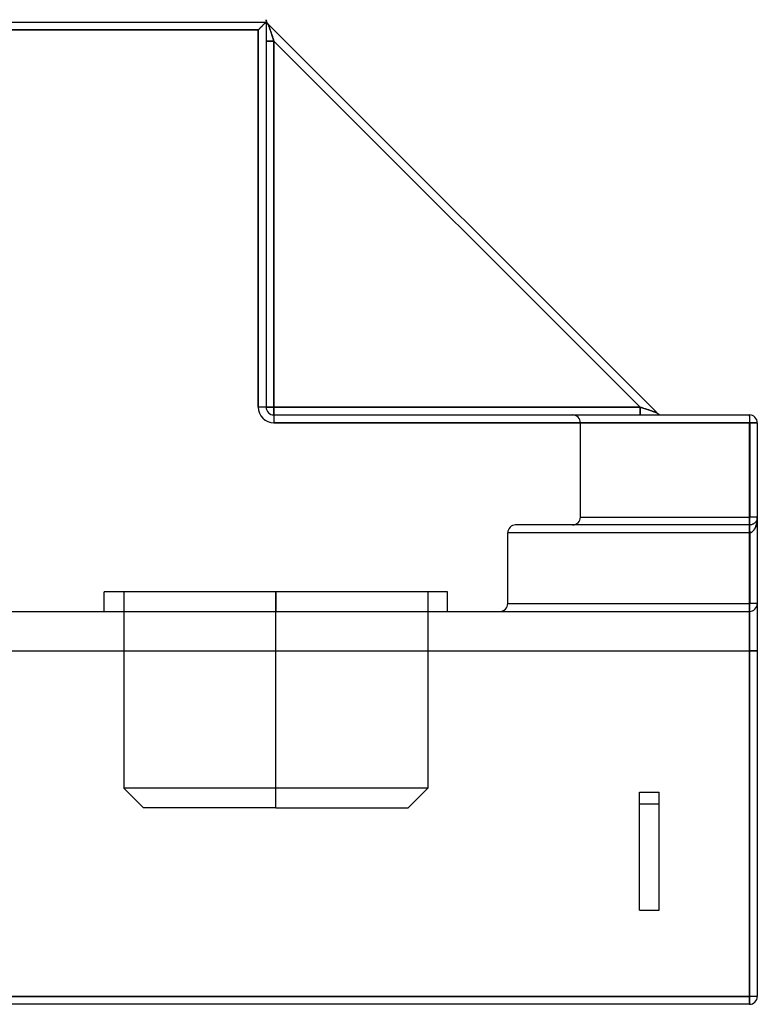
# Model space of a CAD drawing. Units: millimetres. Extents: x -170 to 170, y -45 to 130.
# Drawn here: x -82 to -63, y -25 to 0 of the extents above; entities that cross this region are included whole.
import ezdxf

# ---------------------------------------------------------------- set-up
doc = ezdxf.new("R2010")
doc.units = ezdxf.units.MM
doc.layers.add('MAIN-1', color=7, linetype='Continuous')
doc.layers.add('MAIN-2', color=7, linetype='Continuous')

msp = doc.modelspace()

# ---------------------------------------------------------------- linework, layer by layer
at = {"layer": 'MAIN-1'}
for p, q in [((-82.817, 0), (-75.25, 0)), ((-75.25, 0), (-75.25, -9.8)), ((-75.25, 0), (-75.249, 0)), ((-75.25, 0), (-75.25, 0)), ((-75.249, 0.061), (-75.248, 0.054)), ((-75.249, 0), (-75.245, 0)), ((-75.248, 0.054), (-75.247, 0.047)), ((-75.247, 0.047), (-75.245, 0.041)), ((-75.245, 0.041), (-75.244, 0.034)), ((-75.245, 0), (-75.241, 0)), ((-75.244, 0.034), (-75.242, 0.028)), ((-75.242, 0.028), (-75.24, 0.022)), ((-75.241, 0), (-75.237, 0)), ((-75.237, 0), (-75.233, 0)), ((-75.233, 0), (-75.232, 0)), ((-75.45, -0.2), (-82.817, -0.2)), ((-75.45, -0.2), (-75.439, -0.189)), ((-75.45, -9.8), (-75.45, -0.2)), ((-75.439, -0.189), (-75.429, -0.179)), ((-75.429, -0.179), (-75.418, -0.168)), ((-75.418, -0.168), (-75.407, -0.157)), ((-75.407, -0.157), (-75.396, -0.146)), ((-75.396, -0.146), (-75.385, -0.135)), ((-75.385, -0.135), (-75.374, -0.124)), ((-75.374, -0.124), (-75.363, -0.113)), ((-75.363, -0.113), (-75.352, -0.102)), ((-75.352, -0.102), (-75.342, -0.092)), ((-75.342, -0.092), (-75.332, -0.082)), ((-75.332, -0.082), (-75.322, -0.072)), ((-75.322, -0.072), (-75.313, -0.063)), ((-75.313, -0.063), (-75.304, -0.054)), ((-75.304, -0.054), (-75.296, -0.046)), ((-75.296, -0.046), (-75.289, -0.039)), ((-75.289, -0.039), (-75.282, -0.032)), ((-75.282, -0.032), (-75.276, -0.026)), ((-75.276, -0.026), (-75.27, -0.02)), ((-75.27, -0.02), (-75.265, -0.015)), ((-75.265, -0.015), (-75.261, -0.011)), ((-75.261, -0.011), (-75.258, -0.008)), ((-75.258, -0.008), (-75.255, -0.005)), ((-75.255, -0.005), (-75.253, -0.003)), ((-75.253, -0.003), (-75.251, -0.001)), ((-75.251, -0.001), (-75.25, 0)), ((-75.191, -0.059), (-65.309, -9.941)), ((-75.191, -0.059), (-75.191, -0.059)), ((-75.191, -0.059), (-75.191, -0.06)), ((-75.191, -0.06), (-75.19, -0.063)), ((-75.19, -0.063), (-75.189, -0.066)), ((-75.189, -0.066), (-75.187, -0.071)), ((-75.187, -0.071), (-75.186, -0.076)), ((-75.186, -0.076), (-75.183, -0.083)), ((-75.183, -0.083), (-75.181, -0.09)), ((-75.181, -0.09), (-75.178, -0.099)), ((-75.178, -0.099), (-75.175, -0.109)), ((-75.175, -0.109), (-75.171, -0.12)), ((-75.171, -0.12), (-75.167, -0.132)), ((-75.167, -0.132), (-75.162, -0.146)), ((-75.162, -0.146), (-75.158, -0.16)), ((-75.158, -0.16), (-75.153, -0.175)), ((-75.153, -0.175), (-75.147, -0.191)), ((-75.147, -0.191), (-75.142, -0.208)), ((-75.142, -0.208), (-75.136, -0.225)), ((-75.136, -0.225), (-75.13, -0.244)), ((-75.13, -0.244), (-75.123, -0.263)), ((-75.05, -0.483), (-75.25, -0.483)), ((-75.123, -0.263), (-75.117, -0.282)), ((-75.117, -0.282), (-75.11, -0.302)), ((-75.11, -0.302), (-75.104, -0.322)), ((-75.104, -0.322), (-75.097, -0.342)), ((-75.097, -0.342), (-75.09, -0.362)), ((-75.09, -0.362), (-75.083, -0.383)), ((-75.083, -0.383), (-75.077, -0.403)), ((-75.077, -0.403), (-75.07, -0.423)), ((-75.07, -0.423), (-75.063, -0.443)), ((-75.063, -0.443), (-75.057, -0.463)), ((-75.057, -0.463), (-75.05, -0.483)), ((-65.733, -9.8), (-75.05, -0.483)), ((-75.05, -0.483), (-75.05, -9.8)), ((-75.25, -9.8), (-75.45, -9.8)), ((-75.05, -9.8), (-75.25, -9.8)), ((-75.05, -9.8), (-65.733, -9.8)), ((-75.05, -9.8), (-75.05, -10)), ((-75.05, -10), (-62.95, -10)), ((-75.05, -10), (-75.05, -10.2)), ((-65.733, -9.8), (-65.733, -10)), ((-65.713, -9.807), (-65.733, -9.8)), ((-65.693, -9.813), (-65.713, -9.807)), ((-65.673, -9.82), (-65.693, -9.813)), ((-65.653, -9.827), (-65.673, -9.82)), ((-65.633, -9.833), (-65.653, -9.827)), ((-65.612, -9.84), (-65.633, -9.833)), ((-65.592, -9.847), (-65.612, -9.84)), ((-65.572, -9.854), (-65.592, -9.847)), ((-65.552, -9.86), (-65.572, -9.854)), ((-65.532, -9.867), (-65.552, -9.86)), ((-65.513, -9.873), (-65.532, -9.867)), ((-65.494, -9.88), (-65.513, -9.873)), ((-65.475, -9.886), (-65.494, -9.88)), ((-65.458, -9.892), (-65.475, -9.886)), ((-65.441, -9.897), (-65.458, -9.892)), ((-65.425, -9.903), (-65.441, -9.897)), ((-65.41, -9.908), (-65.425, -9.903)), ((-65.396, -9.912), (-65.41, -9.908)), ((-65.382, -9.917), (-65.396, -9.912)), ((-65.37, -9.921), (-65.382, -9.917)), ((-65.359, -9.925), (-65.37, -9.921)), ((-65.349, -9.928), (-65.359, -9.925)), ((-65.34, -9.931), (-65.349, -9.928)), ((-65.333, -9.933), (-65.34, -9.931)), ((-65.326, -9.936), (-65.333, -9.933)), ((-65.321, -9.937), (-65.326, -9.936)), ((-65.316, -9.939), (-65.321, -9.937)), ((-65.313, -9.94), (-65.316, -9.939)), ((-65.31, -9.941), (-65.313, -9.94)), ((-65.309, -9.941), (-65.31, -9.941)), ((-65.309, -9.941), (-65.309, -9.941)), ((-62.95, -10), (-62.95, -10.2)), ((-62.95, -10.2), (-75.05, -10.2)), ((-62.95, -24.8), (-62.95, -10.2)), ((-62.75, -10.2), (-62.95, -10.2)), ((-62.75, -10.2), (-62.75, -24.8)), ((-137.05, -24.8), (-62.95, -24.8)), ((-62.75, -24.8), (-62.95, -24.8)), ((-62.95, -25), (-62.95, -24.8)), ((-62.95, -25), (-137.05, -25))]:
    msp.add_line(p, q, dxfattribs=at)
for centre, radius, start, end in [((-75.05, 0.083), 0.2, 204.4699, 225), ((-75.05, -9.8), 0.4, 180, 270), ((-75.05, -9.8), 0.2, 180, 270), ((-65.167, -9.8), 0.2, 225, 270), ((-62.95, -10.2), 0.2, 0, 90), ((-62.95, -24.8), 0.2, 270, 0)]:
    msp.add_arc(centre, radius, start, end, dxfattribs=at)
at = {"layer": 'MAIN-2'}
for p, q in [((-75.25, 0), (-75.248, -0.002)), ((-75.25, 0), (-75.25, 0)), ((-75.25, 0), (-75.25, 0)), ((-75.25, 0), (-75.25, 0)), ((-75.25, 0), (-75.25, 0)), ((-75.25, 0), (-75.25, 0)), ((-75.25, 0), (-75.25, 0)), ((-75.248, 0.054), (-75.249, 0.061)), ((-75.248, 0.054), (-75.249, 0.061)), ((-75.247, 0.046), (-75.248, 0.054)), ((-75.247, 0.046), (-75.248, 0.054)), ((-75.245, 0.038), (-75.247, 0.046)), ((-75.245, 0.038), (-75.247, 0.046)), ((-75.243, 0.03), (-75.245, 0.038)), ((-75.243, 0.03), (-75.245, 0.038)), ((-75.241, 0.023), (-75.243, 0.03)), ((-75.241, 0.023), (-75.243, 0.03)), ((-75.238, 0.015), (-75.241, 0.023)), ((-75.238, 0.015), (-75.241, 0.023)), ((-75.235, 0.007), (-75.238, 0.015)), ((-75.235, 0.007), (-75.238, 0.015)), ((-75.232, 0), (-75.235, 0.007)), ((-75.232, 0), (-75.235, 0.007)), ((-82.817, -0.2), (-75.45, -0.2)), ((-75.439, -0.189), (-75.45, -0.2)), ((-75.45, -0.2), (-75.45, -9.8)), ((-75.429, -0.179), (-75.439, -0.189)), ((-75.418, -0.168), (-75.429, -0.179)), ((-75.407, -0.157), (-75.418, -0.168)), ((-75.396, -0.146), (-75.407, -0.157)), ((-75.385, -0.135), (-75.396, -0.146)), ((-75.374, -0.124), (-75.385, -0.135)), ((-75.363, -0.113), (-75.374, -0.124)), ((-75.352, -0.102), (-75.363, -0.113)), ((-75.342, -0.092), (-75.352, -0.102)), ((-75.332, -0.082), (-75.342, -0.092)), ((-75.322, -0.072), (-75.332, -0.082)), ((-75.313, -0.063), (-75.322, -0.072)), ((-75.304, -0.054), (-75.313, -0.063)), ((-75.296, -0.046), (-75.304, -0.054)), ((-75.289, -0.039), (-75.296, -0.046)), ((-75.282, -0.032), (-75.289, -0.039)), ((-75.276, -0.026), (-75.282, -0.032)), ((-75.27, -0.02), (-75.276, -0.026)), ((-75.265, -0.015), (-75.27, -0.02)), ((-75.261, -0.011), (-75.265, -0.015)), ((-75.258, -0.008), (-75.261, -0.011)), ((-75.255, -0.005), (-75.258, -0.008)), ((-75.253, -0.003), (-75.255, -0.005)), ((-75.251, -0.001), (-75.253, -0.003)), ((-75.25, 0), (-75.251, -0.001)), ((-75.248, -0.002), (-75.243, -0.007)), ((-75.243, -0.007), (-75.235, -0.015)), ((-75.235, -0.015), (-75.223, -0.027)), ((-75.223, -0.027), (-75.209, -0.041)), ((-75.209, -0.041), (-75.191, -0.059)), ((-75.19, -0.062), (-75.191, -0.059)), ((-75.191, -0.059), (-75.191, -0.059)), ((-75.191, -0.059), (-75.191, -0.059)), ((-75.191, -0.059), (-75.191, -0.06)), ((-75.19, -0.062), (-75.191, -0.059)), ((-75.191, -0.059), (-75.191, -0.059)), ((-75.191, -0.06), (-75.19, -0.063)), ((-75.189, -0.066), (-75.19, -0.062)), ((-75.189, -0.066), (-75.19, -0.062)), ((-75.19, -0.063), (-75.189, -0.066)), ((-75.187, -0.073), (-75.189, -0.066)), ((-75.189, -0.066), (-75.187, -0.071)), ((-75.187, -0.073), (-75.189, -0.066)), ((-75.187, -0.071), (-75.186, -0.076)), ((-75.184, -0.081), (-75.187, -0.073)), ((-75.184, -0.081), (-75.187, -0.073)), ((-75.186, -0.076), (-75.183, -0.083)), ((-75.181, -0.091), (-75.184, -0.081)), ((-75.181, -0.091), (-75.184, -0.081)), ((-75.183, -0.083), (-75.181, -0.09)), ((-75.181, -0.09), (-75.178, -0.099)), ((-75.176, -0.103), (-75.181, -0.091)), ((-75.176, -0.103), (-75.181, -0.091)), ((-75.178, -0.099), (-75.175, -0.109)), ((-75.172, -0.118), (-75.176, -0.103)), ((-75.172, -0.118), (-75.176, -0.103)), ((-75.175, -0.109), (-75.171, -0.12)), ((-75.166, -0.134), (-75.172, -0.118)), ((-75.166, -0.134), (-75.172, -0.118)), ((-75.171, -0.12), (-75.167, -0.132)), ((-75.167, -0.132), (-75.162, -0.146)), ((-75.16, -0.152), (-75.166, -0.134)), ((-75.16, -0.152), (-75.166, -0.134)), ((-75.162, -0.146), (-75.158, -0.16)), ((-75.154, -0.172), (-75.16, -0.152)), ((-75.154, -0.172), (-75.16, -0.152)), ((-75.158, -0.16), (-75.153, -0.175)), ((-75.146, -0.194), (-75.154, -0.172)), ((-75.146, -0.194), (-75.154, -0.172)), ((-75.153, -0.175), (-75.147, -0.191)), ((-75.147, -0.191), (-75.142, -0.208)), ((-75.139, -0.217), (-75.146, -0.194)), ((-75.139, -0.217), (-75.146, -0.194)), ((-75.142, -0.208), (-75.136, -0.225)), ((-75.131, -0.241), (-75.139, -0.217)), ((-75.131, -0.241), (-75.139, -0.217)), ((-75.136, -0.225), (-75.13, -0.244)), ((-75.122, -0.267), (-75.131, -0.241)), ((-75.122, -0.267), (-75.131, -0.241)), ((-75.13, -0.244), (-75.123, -0.263)), ((-75.25, -0.483), (-75.05, -0.483)), ((-75.25, -0.483), (-75.05, -0.483)), ((-75.25, -0.483), (-75.05, -0.483)), ((-75.123, -0.263), (-75.117, -0.282)), ((-75.113, -0.293), (-75.122, -0.267)), ((-75.113, -0.293), (-75.122, -0.267)), ((-75.117, -0.282), (-75.11, -0.302)), ((-75.104, -0.32), (-75.113, -0.293)), ((-75.104, -0.32), (-75.113, -0.293)), ((-75.11, -0.302), (-75.104, -0.322)), ((-75.095, -0.347), (-75.104, -0.32)), ((-75.095, -0.347), (-75.104, -0.32)), ((-75.104, -0.322), (-75.097, -0.342)), ((-75.097, -0.342), (-75.09, -0.362)), ((-75.086, -0.375), (-75.095, -0.347)), ((-75.086, -0.375), (-75.095, -0.347)), ((-75.09, -0.362), (-75.083, -0.383)), ((-75.077, -0.402), (-75.086, -0.375)), ((-75.077, -0.402), (-75.086, -0.375)), ((-75.083, -0.383), (-75.077, -0.403)), ((-75.068, -0.43), (-75.077, -0.402)), ((-75.068, -0.43), (-75.077, -0.402)), ((-75.077, -0.403), (-75.07, -0.423)), ((-75.07, -0.423), (-75.063, -0.443)), ((-75.059, -0.456), (-75.068, -0.43)), ((-75.059, -0.456), (-75.068, -0.43)), ((-75.063, -0.443), (-75.057, -0.463)), ((-75.05, -0.483), (-75.059, -0.456)), ((-75.05, -0.483), (-75.059, -0.456)), ((-75.057, -0.463), (-75.05, -0.483)), ((-65.733, -9.8), (-75.05, -0.483)), ((-75.05, -0.483), (-75.05, -9.8)), ((-75.05, -0.483), (-65.733, -9.8)), ((-75.05, -9.8), (-75.05, -0.483)), ((-75.05, -0.483), (-65.733, -9.8)), ((-75.05, -9.8), (-75.05, -0.483)), ((-75.25, -9.8), (-75.45, -9.8)), ((-75.25, -9.8), (-75.25, -9.8)), ((-75.25, -9.8), (-75.25, -9.8)), ((-75.25, -9.8), (-75.25, -9.8)), ((-75.25, -9.8), (-75.05, -9.8)), ((-75.25, -9.8), (-75.05, -9.8)), ((-75.25, -9.8), (-75.05, -9.8)), ((-75.05, -9.8), (-65.733, -9.8)), ((-65.733, -9.8), (-75.05, -9.8)), ((-65.733, -9.8), (-75.05, -9.8)), ((-75.05, -10), (-75.05, -9.8)), ((-75.05, -9.8), (-75.05, -10)), ((-75.05, -10), (-75.05, -9.8)), ((-75.05, -10), (-75.05, -10)), ((-75.05, -10), (-75.05, -10)), ((-75.05, -10), (-75.05, -10)), ((-75.05, -10), (-75.05, -10.2)), ((-65.733, -9.8), (-65.706, -9.809)), ((-65.733, -10), (-65.733, -9.8)), ((-65.733, -9.8), (-65.733, -10)), ((-65.713, -9.807), (-65.733, -9.8)), ((-65.733, -10), (-65.733, -9.8)), ((-65.713, -9.807), (-65.733, -9.8)), ((-65.693, -9.813), (-65.713, -9.807)), ((-65.693, -9.813), (-65.713, -9.807)), ((-65.706, -9.809), (-65.68, -9.818)), ((-65.673, -9.82), (-65.693, -9.813)), ((-65.673, -9.82), (-65.693, -9.813)), ((-65.68, -9.818), (-65.652, -9.827)), ((-65.653, -9.827), (-65.673, -9.82)), ((-65.653, -9.827), (-65.673, -9.82)), ((-65.633, -9.833), (-65.653, -9.827)), ((-65.633, -9.833), (-65.653, -9.827)), ((-65.652, -9.827), (-65.625, -9.836)), ((-65.612, -9.84), (-65.633, -9.833)), ((-65.612, -9.84), (-65.633, -9.833)), ((-65.625, -9.836), (-65.597, -9.845)), ((-65.592, -9.847), (-65.612, -9.84)), ((-65.592, -9.847), (-65.612, -9.84)), ((-65.597, -9.845), (-65.57, -9.854)), ((-65.572, -9.854), (-65.592, -9.847)), ((-65.572, -9.854), (-65.592, -9.847)), ((-65.552, -9.86), (-65.572, -9.854)), ((-65.552, -9.86), (-65.572, -9.854)), ((-65.57, -9.854), (-65.543, -9.863)), ((-65.532, -9.867), (-65.552, -9.86)), ((-65.532, -9.867), (-65.552, -9.86)), ((-65.543, -9.863), (-65.517, -9.872)), ((-65.513, -9.873), (-65.532, -9.867)), ((-65.513, -9.873), (-65.532, -9.867)), ((-65.517, -9.872), (-65.491, -9.881)), ((-65.494, -9.88), (-65.513, -9.873)), ((-65.494, -9.88), (-65.513, -9.873)), ((-65.475, -9.886), (-65.494, -9.88)), ((-65.475, -9.886), (-65.494, -9.88)), ((-65.491, -9.881), (-65.467, -9.889)), ((-65.458, -9.892), (-65.475, -9.886)), ((-65.458, -9.892), (-65.475, -9.886)), ((-65.467, -9.889), (-65.444, -9.896)), ((-65.441, -9.897), (-65.458, -9.892)), ((-65.441, -9.897), (-65.458, -9.892)), ((-65.444, -9.896), (-65.422, -9.904)), ((-65.425, -9.903), (-65.441, -9.897)), ((-65.425, -9.903), (-65.441, -9.897)), ((-65.41, -9.908), (-65.425, -9.903)), ((-65.41, -9.908), (-65.425, -9.903)), ((-65.422, -9.904), (-65.402, -9.91)), ((-65.396, -9.912), (-65.41, -9.908)), ((-65.396, -9.912), (-65.41, -9.908)), ((-65.402, -9.91), (-65.384, -9.916)), ((-65.382, -9.917), (-65.396, -9.912)), ((-65.382, -9.917), (-65.396, -9.912)), ((-65.384, -9.916), (-65.368, -9.922)), ((-65.37, -9.921), (-65.382, -9.917)), ((-65.37, -9.921), (-65.382, -9.917)), ((-65.359, -9.925), (-65.37, -9.921)), ((-65.359, -9.925), (-65.37, -9.921)), ((-65.368, -9.922), (-65.353, -9.926)), ((-65.349, -9.928), (-65.359, -9.925)), ((-65.349, -9.928), (-65.359, -9.925)), ((-65.353, -9.926), (-65.341, -9.931)), ((-65.34, -9.931), (-65.349, -9.928)), ((-65.34, -9.931), (-65.349, -9.928)), ((-65.341, -9.931), (-65.331, -9.934)), ((-65.333, -9.933), (-65.34, -9.931)), ((-65.333, -9.933), (-65.34, -9.931)), ((-65.326, -9.936), (-65.333, -9.933)), ((-65.326, -9.936), (-65.333, -9.933)), ((-65.331, -9.934), (-65.323, -9.937)), ((-65.321, -9.937), (-65.326, -9.936)), ((-65.321, -9.937), (-65.326, -9.936)), ((-65.323, -9.937), (-65.316, -9.939)), ((-65.316, -9.939), (-65.321, -9.937)), ((-65.316, -9.939), (-65.321, -9.937)), ((-65.316, -9.939), (-65.312, -9.94)), ((-65.313, -9.94), (-65.316, -9.939)), ((-65.313, -9.94), (-65.316, -9.939)), ((-65.31, -9.941), (-65.313, -9.94)), ((-65.31, -9.941), (-65.313, -9.94)), ((-65.312, -9.94), (-65.309, -9.941)), ((-65.309, -9.941), (-65.31, -9.941)), ((-65.309, -9.941), (-65.31, -9.941)), ((-65.309, -9.941), (-65.309, -9.941)), ((-65.309, -9.941), (-65.309, -9.941)), ((-65.309, -9.941), (-65.309, -9.941)), ((-65.309, -9.941), (-65.309, -9.941)), ((-65.309, -9.941), (-65.309, -9.941)), ((-65.167, -10), (-65.167, -10)), ((-65.167, -10), (-65.167, -10)), ((-62.95, -10), (-62.95, -10)), ((-62.95, -10), (-62.95, -10)), ((-62.95, -10), (-62.95, -10.2)), ((-75.05, -10.2), (-62.95, -10.2)), ((-62.941, -10.2), (-67.25, -10.2)), ((-67.25, -10.2), (-62.941, -10.2)), ((-67.25, -12.6), (-67.25, -10.2)), ((-62.95, -10.2), (-62.95, -24.8)), ((-62.95, -10.2), (-62.75, -10.2)), ((-62.941, -12.6), (-62.941, -10.2)), ((-62.941, -10.2), (-62.941, -12.6)), ((-62.75, -10.2), (-62.941, -10.2)), ((-62.941, -10.2), (-62.75, -10.2)), ((-62.75, -10.2), (-62.75, -10.2)), ((-62.75, -10.2), (-62.75, -10.2)), ((-67.25, -12.6), (-62.941, -12.6)), ((-62.75, -12.6), (-62.941, -12.6)), ((-62.75, -12.6), (-62.941, -12.6)), ((-62.853, -12.775), (-62.868, -12.783)), ((-62.839, -12.766), (-62.853, -12.775)), ((-62.825, -12.756), (-62.839, -12.766)), ((-62.813, -12.745), (-62.825, -12.756)), ((-62.801, -12.733), (-62.813, -12.745)), ((-62.79, -12.72), (-62.801, -12.733)), ((-62.78, -12.706), (-62.79, -12.72)), ((-62.772, -12.691), (-62.78, -12.706)), ((-62.773, -12.786), (-62.768, -12.768)), ((-62.765, -12.676), (-62.772, -12.691)), ((-62.765, -12.752), (-62.772, -12.782)), ((-62.768, -12.768), (-62.764, -12.749)), ((-62.759, -12.661), (-62.765, -12.676)), ((-62.759, -12.722), (-62.765, -12.752)), ((-62.764, -12.749), (-62.761, -12.731)), ((-62.761, -12.731), (-62.758, -12.712)), ((-62.755, -12.645), (-62.759, -12.661)), ((-62.755, -12.691), (-62.759, -12.722)), ((-62.758, -12.712), (-62.755, -12.693)), ((-62.752, -12.63), (-62.755, -12.645)), ((-62.752, -12.66), (-62.755, -12.691)), ((-62.755, -12.693), (-62.753, -12.674)), ((-62.753, -12.674), (-62.752, -12.655)), ((-62.751, -12.615), (-62.752, -12.63)), ((-62.751, -12.63), (-62.752, -12.66)), ((-62.752, -12.655), (-62.751, -12.637)), ((-62.75, -12.6), (-62.751, -12.63)), ((-62.75, -12.6), (-62.751, -12.615)), ((-62.751, -12.637), (-62.75, -12.618)), ((-62.75, -12.6), (-62.75, -12.6)), ((-62.75, -12.6), (-62.75, -12.6)), ((-62.75, -12.618), (-62.75, -12.6)), ((-62.957, -13), (-69.1, -13)), ((-69.1, -14.8), (-69.1, -13)), ((-62.95, -12.8), (-68.9, -12.8)), ((-62.95, -12.8), (-62.95, -12.8)), ((-62.95, -12.8), (-62.95, -12.8)), ((-62.929, -12.799), (-62.944, -12.8)), ((-62.929, -12.998), (-62.944, -13)), ((-62.944, -13), (-62.935, -12.999)), ((-62.944, -13), (-62.944, -14.8)), ((-62.944, -14.8), (-62.944, -13)), ((-62.935, -12.999), (-62.926, -12.997)), ((-62.914, -12.797), (-62.929, -12.799)), ((-62.914, -12.993), (-62.929, -12.998)), ((-62.926, -12.997), (-62.916, -12.994)), ((-62.916, -12.994), (-62.907, -12.991)), ((-62.899, -12.793), (-62.914, -12.797)), ((-62.899, -12.987), (-62.914, -12.993)), ((-62.907, -12.991), (-62.898, -12.986)), ((-62.883, -12.789), (-62.899, -12.793)), ((-62.883, -12.977), (-62.899, -12.987)), ((-62.898, -12.986), (-62.888, -12.98)), ((-62.888, -12.98), (-62.879, -12.974)), ((-62.868, -12.783), (-62.883, -12.789)), ((-62.868, -12.965), (-62.883, -12.977)), ((-62.879, -12.974), (-62.87, -12.966)), ((-62.87, -12.966), (-62.861, -12.958)), ((-62.853, -12.95), (-62.868, -12.965)), ((-62.861, -12.958), (-62.851, -12.948)), ((-62.839, -12.933), (-62.853, -12.95)), ((-62.851, -12.948), (-62.843, -12.938)), ((-62.843, -12.938), (-62.834, -12.926)), ((-62.825, -12.913), (-62.839, -12.933)), ((-62.834, -12.926), (-62.826, -12.914)), ((-62.826, -12.914), (-62.818, -12.9)), ((-62.813, -12.89), (-62.825, -12.913)), ((-62.818, -12.9), (-62.81, -12.886)), ((-62.801, -12.866), (-62.813, -12.89)), ((-62.81, -12.886), (-62.803, -12.871)), ((-62.803, -12.871), (-62.796, -12.855)), ((-62.79, -12.84), (-62.801, -12.866)), ((-62.796, -12.855), (-62.79, -12.839)), ((-62.78, -12.812), (-62.79, -12.84)), ((-62.79, -12.839), (-62.784, -12.822)), ((-62.784, -12.822), (-62.778, -12.804)), ((-62.772, -12.782), (-62.78, -12.812)), ((-62.778, -12.804), (-62.773, -12.786)), ((-75, -14.5), (-79.365, -14.5)), ((-79.365, -15), (-79.365, -14.5)), ((-78.865, -14.5), (-78.865, -19.5)), ((-75, -19.5), (-75, -14.5)), ((-75, -19.5), (-75, -14.5)), ((-75, -14.5), (-75, -15)), ((-70.635, -14.5), (-75, -14.5)), ((-75, -14.5), (-75, -15)), ((-71.135, -14.5), (-71.135, -19.5)), ((-70.635, -15), (-70.635, -14.5)), ((-137.05, -15), (-62.95, -15)), ((-69.1, -14.8), (-62.944, -14.8)), ((-62.95, -16), (-62.95, -15)), ((-62.95, -15), (-62.95, -15)), ((-62.95, -15), (-62.95, -15)), ((-62.95, -16), (-62.95, -15)), ((-62.75, -14.8), (-62.944, -14.8)), ((-62.75, -14.8), (-62.944, -14.8)), ((-62.75, -14.8), (-62.75, -14.8)), ((-62.75, -14.8), (-62.75, -14.8)), ((-137.05, -16), (-62.95, -16)), ((-137.05, -16), (-62.95, -16)), ((-62.95, -25), (-62.95, -16)), ((-62.95, -16), (-62.95, -25)), ((-62.95, -16), (-62.75, -16)), ((-62.75, -16), (-62.95, -16)), ((-75, -19.5), (-78.865, -19.5)), ((-78.865, -19.5), (-78.365, -20)), ((-75, -20), (-75, -19.5)), ((-75, -20), (-75, -19.5)), ((-71.135, -19.5), (-75, -19.5)), ((-71.635, -20), (-71.135, -19.5)), ((-65.75, -19.6), (-65.25, -19.6)), ((-65.75, -19.6), (-65.25, -19.6)), ((-65.75, -22.6), (-65.75, -19.6)), ((-65.25, -22.6), (-65.25, -19.6)), ((-75, -20), (-78.365, -20)), ((-75, -20), (-71.635, -20)), ((-65.75, -19.9), (-65.25, -19.9)), ((-65.75, -19.9), (-65.25, -19.9)), ((-65.75, -22.6), (-65.25, -22.6)), ((-65.75, -22.6), (-65.25, -22.6)), ((-62.95, -24.8), (-137.05, -24.8)), ((-62.75, -24.8), (-62.95, -24.8)), ((-62.95, -24.8), (-62.95, -25)), ((-62.75, -24.8), (-62.75, -24.8)), ((-62.75, -24.8), (-62.75, -24.8)), ((-62.95, -25), (-62.95, -25)), ((-62.95, -25), (-62.95, -25))]:
    msp.add_line(p, q, dxfattribs=at)
for centre, radius, start, end in [((-75.05, -9.8), 0.4, 180, 270), ((-67.45, -10.2), 0.2, 0, 89.9991), ((-67.45, -12.6), 0.2, 270.0009, 0), ((-68.9, -13), 0.2, 90.0006, 180), ((-69.3, -14.8), 0.2, 269.9992, 0), ((-62.95, -14.8), 0.2, 270, 0)]:
    msp.add_arc(centre, radius, start, end, dxfattribs=at)
for centre, major_axis, ratio, start_param, end_param in [((-62.95, -10.2), (0, -0.2), 0.042553, 1.570796, 3.141593), ((-62.95, -10.2), (0, 0.2), 0.042553, -1.570796, 0), ((-62.95, -12.6), (0, 0.2), 0.042553, 3.141593, 4.712389), ((-62.95, -12.6), (0, -0.2), 0.042553, 0, 1.570796), ((-62.95, -13), (0, -0.2), 0.03252, 3.141593, 4.712389), ((-62.95, -13), (0, 0.2), 0.03252, 0, 1.570796), ((-62.938, -13), (0.006, -0.2), 0.03052, 3.141593, 4.711457), ((-62.938, -13), (-0.006, 0.2), 0.03052, 0, 1.569864), ((-62.95, -14.8), (0, 0.2), 0.030534, 3.141593, 4.712389), ((-62.95, -14.8), (0, -0.2), 0.030534, 0, 1.570796)]:
    msp.add_ellipse(centre, major_axis=major_axis, ratio=ratio, start_param=start_param, end_param=end_param, dxfattribs=at)

doc.saveas('drawing.dxf')
